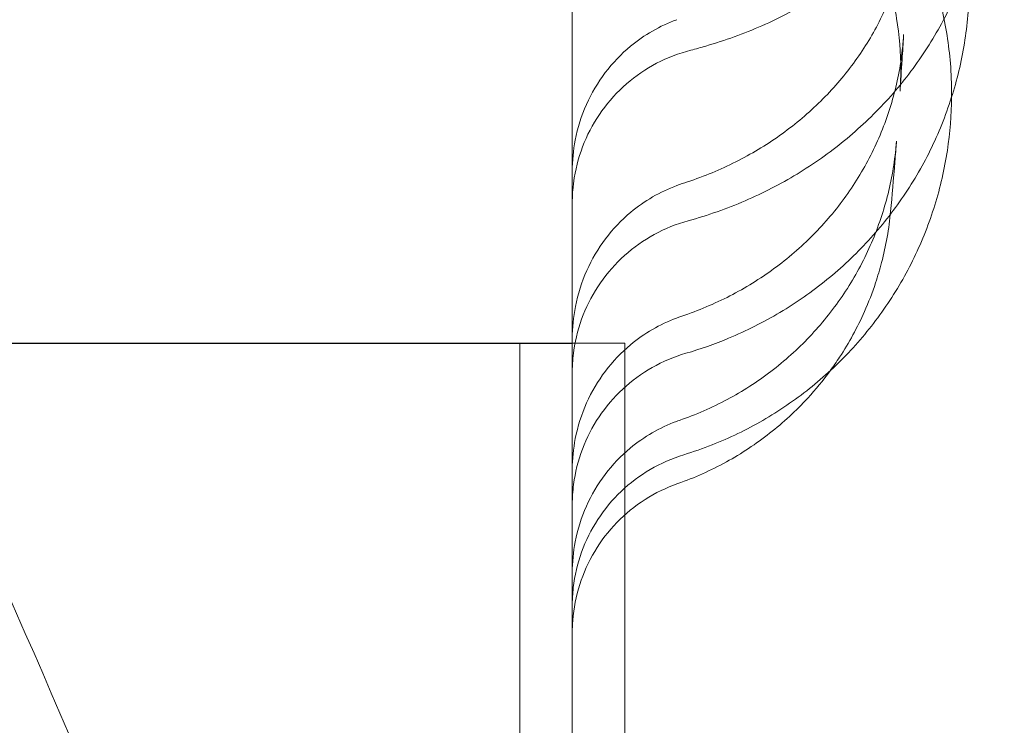
# Model space of a CAD drawing. Units: millimetres. Extents: x 24331 to 40331, y 3499 to 15499.
# Drawn here: x 30619 to 30713, y 6093 to 6160 of the extents above; entities that cross this region are included whole.
import ezdxf

# ---------------------------------------------------------------- set-up
doc = ezdxf.new("R2010")
doc.units = ezdxf.units.MM
doc.header["$MEASUREMENT"] = 0

msp = doc.modelspace()

# ---------------------------------------------------------------- linework, layer by layer
at = {"color": 0, "linetype": 'Continuous', "lineweight": 0}
for p, q in [((30601.968, 6129.638), (30636.968, 6129.638)), ((30656.986, 6129.665), (30616.986, 6129.665)), ((30671.97, 6129.638), (30636.968, 6129.638)), ((30672.98, 6129.665), (30656.986, 6129.665)), ((30666.986, 6129.665), (30666.99, 5830.411)), ((30672.98, 6129.665), (30672.98, 6129.665)), ((30674.76, 6129.665), (30672.98, 6129.665)), ((30674.761, 6129.665), (30674.76, 6129.665)), ((30676.986, 6129.665), (30674.761, 6129.665)), ((30676.986, 6129.665), (30676.986, 6113.333)), ((30671.97, 6117.568), (30671.97, 6117.568)), ((30676.986, 6113.333), (30676.99, 5830.411))]:
    msp.add_line(p, q, dxfattribs=at)
for centre, major_axis, ratio, start_param, end_param in [((30713.237, 6155.625), (-10, 0.009), 0.149464, 6.283093, 6.283097), ((30713.227, 6154.771), (-9.998, 0.22), 0.149378, 6.273559, 6.28312), ((30686.09, 6135.513), (-3.141, 9.494), 0.123054, 6.283051, 6.283267), ((30685.384, 6135.266), (-3.463, 9.381), 0.065304, 0.000093, 0.00033), ((30685.36, 6122.659), (-3.457, 9.383), 0.079884, 0.000038, 0.000057), ((30685.951, 6122.87), (-3.262, 9.453), 0.086029, 6.283177, 6.283183), ((30685.804, 6112.991), (-3.349, 9.422), 0.049398, 0.000085, 0.000208), ((30685.337, 6112.822), (-3.452, 9.385), 0.090135, 6.283009, 6.283028)]:
    msp.add_ellipse(centre, major_axis=major_axis, ratio=ratio, start_param=start_param, end_param=end_param, dxfattribs=at)
for points, knots in [([(29888.4, 6495.777), (29904.125, 6498.461), (29941.85, 6503.534), (30001.981, 6506.488), (30068.249, 6503.234), (30133.879, 6493.499), (30198.238, 6477.379), (30260.708, 6455.028), (30320.686, 6426.661), (30377.595, 6392.552), (30430.887, 6353.03), (30480.048, 6308.474), (30524.605, 6259.314), (30564.129, 6206.023), (30598.239, 6149.115), (30626.607, 6089.138), (30648.96, 6026.669), (30665.082, 5962.31), (30674.818, 5896.68), (30676.989, 5852.502), (30676.99, 5830.412)], [4.543314, 4.543314, 4.543314, 4.543314, 4.614213, 4.712387, 4.810562, 4.908737, 5.006911, 5.105086, 5.203261, 5.301436, 5.39961, 5.497785, 5.59596, 5.694135, 5.792309, 5.890484, 5.988659, 6.086834, 6.185008, 6.283183, 6.283183, 6.283183, 6.283183]), ([(30676.99, 5830.411), (30676.99, 5808.321), (30674.82, 5764.143), (30665.085, 5698.513), (30648.965, 5634.153), (30626.614, 5571.684), (30598.247, 5511.706), (30564.138, 5454.797), (30524.615, 5401.505), (30480.059, 5352.344), (30430.899, 5307.787), (30377.609, 5268.263), (30320.701, 5234.153), (30260.723, 5205.785), (30198.254, 5183.432), (30133.895, 5167.31), (30068.265, 5157.574), (30001.997, 5154.318), (29935.729, 5157.573), (29870.1, 5167.307), (29805.74, 5183.428), (29743.27, 5205.779), (29683.292, 5234.146), (29626.383, 5268.255), (29573.092, 5307.777), (29523.931, 5352.333), (29479.374, 5401.493), (29439.85, 5454.784), (29405.739, 5511.692), (29377.371, 5571.669), (29355.019, 5634.138), (29338.897, 5698.498), (29329.161, 5764.127), (29325.904, 5830.395), (29329.159, 5896.663), (29338.894, 5962.293), (29355.014, 6026.653), (29377.365, 6089.122), (29405.732, 6149.1), (29439.841, 6206.009), (29479.363, 6259.301), (29523.919, 6308.462), (29573.079, 6353.019), (29626.37, 6392.543), (29683.278, 6426.653), (29743.255, 6455.021), (29805.724, 6477.374), (29854.591, 6489.615), (29882.35, 6494.744), (29888.4, 6495.777)], [0, 0, 0, 0, 0.098175, 0.196349, 0.294524, 0.392699, 0.490874, 0.589048, 0.687223, 0.785398, 0.883573, 0.981747, 1.079922, 1.178097, 1.276272, 1.374446, 1.472621, 1.570796, 1.66897, 1.767145, 1.86532, 1.963495, 2.061669, 2.159844, 2.258019, 2.356194, 2.454368, 2.552543, 2.650718, 2.748893, 2.847067, 2.945242, 3.043417, 3.141591, 3.239766, 3.337941, 3.436116, 3.53429, 3.632465, 3.73064, 3.828815, 3.926989, 4.025164, 4.123339, 4.221514, 4.319688, 4.417863, 4.516038, 4.543314, 4.543314, 4.543314, 4.543314]), ([(30713.087, 6193.125), (30713.091, 6191.401), (30712.96, 6189.672), (30712.434, 6186.262), (30712.038, 6184.571), (30710.992, 6181.265), (30710.339, 6179.642), (30708.792, 6176.5), (30707.893, 6174.974), (30705.874, 6172.056), (30704.747, 6170.657), (30702.292, 6168.019), (30700.957, 6166.775), (30698.113, 6164.468), (30696.595, 6163.402), (30693.417, 6161.474), (30691.748, 6160.608), (30688.299, 6159.098), (30686.511, 6158.45), (30684.212, 6157.78), (30683.734, 6157.649), (30683.254, 6157.527)], [0, 0, 0, 0, 5.648781, 5.648781, 11.288017, 11.288017, 16.935051, 16.935051, 22.601343, 22.601343, 28.289975, 28.289975, 33.998572, 33.998572, 39.73045, 39.73045, 45.473861, 45.473861, 51.22454, 51.22454, 52.721383, 52.721383, 52.721383, 52.721383]), ([(30685.455, 6186.695), (30686.176, 6186.406), (30686.888, 6186.094), (30689.203, 6184.989), (30690.764, 6184.096), (30693.728, 6182.095), (30695.138, 6180.982), (30697.77, 6178.565), (30698.999, 6177.256), (30701.243, 6174.477), (30702.263, 6173.001), (30704.067, 6169.921), (30704.856, 6168.31), (30706.181, 6164.997), (30706.721, 6163.287), (30707.537, 6159.816), (30707.815, 6158.046), (30708.039, 6155.293), (30708.078, 6154.313), (30708.077, 6153.334)], [3.046897, 3.046897, 3.046897, 3.046897, 5.376977, 5.376977, 10.751306, 10.751306, 16.125885, 16.125885, 21.501761, 21.501761, 26.880752, 26.880752, 32.260705, 32.260705, 37.641985, 37.641985, 43.022389, 43.022389, 45.978922, 45.978922, 45.978922, 45.978922]), ([(30703.237, 6155.635), (30703.238, 6157.278), (30703.106, 6158.926), (30702.579, 6162.176), (30702.181, 6163.787), (30701.135, 6166.917), (30700.483, 6168.444), (30698.944, 6171.367), (30698.053, 6172.772), (30696.063, 6175.416), (30694.957, 6176.663), (30692.565, 6178.957), (30691.273, 6180.013), (30688.543, 6181.901), (30687.098, 6182.74), (30684.575, 6183.946), (30683.524, 6184.38), (30682.453, 6184.757)], [0.000006, 0.000006, 0.000006, 0.000006, 5.027268, 5.027268, 10.069514, 10.069514, 15.105422, 15.105422, 20.136792, 20.136792, 25.161713, 25.161713, 30.17645, 30.17645, 35.18433, 35.18433, 38.596492, 38.596492, 38.596492, 38.596492]), ([(30711.408, 6176.915), (30711.41, 6175.152), (30711.277, 6173.383), (30710.748, 6169.896), (30710.35, 6168.167), (30709.301, 6164.789), (30708.646, 6163.132), (30707.096, 6159.929), (30706.197, 6158.376), (30704.179, 6155.411), (30703.054, 6153.993), (30700.606, 6151.328), (30699.277, 6150.075), (30696.449, 6147.763), (30694.942, 6146.698), (30691.79, 6144.786), (30690.137, 6143.934), (30686.678, 6142.443), (30684.861, 6141.806), (30683.01, 6141.299)], [0, 0, 0, 0, 5.573099, 5.573099, 11.137044, 11.137044, 16.704713, 16.704713, 22.281141, 22.281141, 27.868641, 27.868641, 33.466408, 33.466408, 39.07817, 39.07817, 44.698588, 44.698588, 50.481324, 50.481324, 50.481324, 50.481324]), ([(30682.949, 6145.006), (30684.526, 6145.528), (30686.06, 6146.163), (30688.987, 6147.636), (30690.389, 6148.477), (30693.025, 6150.341), (30694.267, 6151.369), (30696.555, 6153.581), (30697.608, 6154.771), (30699.496, 6157.281), (30700.335, 6158.607), (30701.777, 6161.358), (30702.383, 6162.791), (30703.342, 6165.723), (30703.697, 6167.229), (30704.049, 6169.616), (30704.135, 6170.49), (30704.178, 6171.364)], [0, 0, 0, 0, 5.044736, 5.044736, 10.087605, 10.087605, 15.150992, 15.150992, 20.24367, 20.24367, 25.371809, 25.371809, 30.542784, 30.542784, 35.752532, 35.752532, 38.732256, 38.732256, 38.732256, 38.732256]), ([(30709.742, 6163.848), (30709.742, 6162.064), (30709.608, 6160.276), (30709.075, 6156.75), (30708.675, 6155.003), (30707.622, 6151.594), (30706.965, 6149.922), (30705.414, 6146.697), (30704.514, 6145.135), (30702.497, 6142.163), (30701.374, 6140.744), (30698.933, 6138.087), (30697.61, 6136.842), (30694.797, 6134.557), (30693.3, 6133.512), (30690.174, 6131.646), (30688.536, 6130.823), (30685.526, 6129.57), (30684.167, 6129.092), (30682.788, 6128.691)], [0, 0, 0, 0, 5.482157, 5.482157, 10.954992, 10.954992, 16.42906, 16.42906, 21.907035, 21.907035, 27.389964, 27.389964, 32.875722, 32.875722, 38.369978, 38.369978, 43.869755, 43.869755, 48.188084, 48.188084, 48.188084, 48.188084]), ([(30671.97, 6163.345), (30671.97, 6155.396), (30671.97, 6147.699), (30671.97, 6140.268), (30671.97, 6132.825), (30671.97, 6125.653), (30671.97, 6118.759), (30671.97, 6111.844), (30671.97, 6105.208), (30671.97, 6098.863), (30671.97, 6092.501), (30671.97, 6086.433), (30671.97, 6080.669), (30671.97, 6074.89), (30671.97, 6069.418), (30671.97, 6064.262), (30671.97, 6059.093), (30671.97, 6054.244), (30671.97, 6049.723), (30671.97, 6049.546), (30671.97, 6049.37), (30671.97, 6049.194), (30671.97, 6044.865), (30671.97, 6040.84), (30671.97, 6037.129), (30671.97, 6033.26), (30671.97, 6029.733), (30671.97, 6026.555), (30671.97, 6023.371), (30671.97, 6020.539), (30671.97, 6018.066), (30671.97, 6015.588), (30671.97, 6013.472), (30671.97, 6011.722), (30671.97, 6009.344), (30671.97, 6007.644), (30671.97, 6006.637), (30671.97, 6006.16), (30671.97, 6005.838), (30671.97, 6005.673)], [-55.656505, -55.656505, -55.656505, -55.656505, -51.899759, -51.899759, -51.899759, -48.13627, -48.13627, -48.13627, -44.361671, -44.361671, -44.361671, -40.576477, -40.576477, -40.576477, -36.781291, -36.781291, -36.781291, -32.976796, -32.976796, -32.976796, -32.828193, -32.828193, -32.828193, -29.163747, -29.163747, -29.163747, -25.342965, -25.342965, -25.342965, -21.515333, -21.515333, -21.515333, -17.681787, -17.681787, -17.681787, -12.471913, -12.471913, -12.471913, -10.001379, -10.001379, -10.001379, -10.001379]), ([(30671.97, 6146.008), (30671.97, 6147.002), (30672.066, 6148), (30672.478, 6150.136), (30672.838, 6151.278), (30673.798, 6153.429), (30674.403, 6154.452), (30675.811, 6156.309), (30676.621, 6157.156), (30678.813, 6158.974), (30680.32, 6159.843), (30681.908, 6160.424)], [0.000065, 0.000065, 0.000065, 0.000065, 2.981316, 2.981316, 6.527967, 6.527967, 10.048216, 10.048216, 13.520416, 13.520416, 18.591809, 18.591809, 18.591809, 18.591809]), ([(30682.689, 6132.322), (30684.259, 6132.864), (30685.789, 6133.527), (30688.706, 6135.069), (30690.103, 6135.952), (30692.727, 6137.912), (30693.962, 6138.995), (30696.23, 6141.326), (30697.27, 6142.581), (30699.127, 6145.226), (30699.949, 6146.625), (30701.349, 6149.52), (30701.93, 6151.026), (30702.834, 6154.101), (30703.16, 6155.679), (30703.423, 6157.848), (30703.476, 6158.432), (30703.511, 6159.017)], [0, 0, 0, 0, 5.015517, 5.015517, 10.027571, 10.027571, 15.05315, 15.05315, 20.088084, 20.088084, 25.143797, 25.143797, 30.214256, 30.214256, 35.300777, 35.300777, 37.16535, 37.16535, 37.16535, 37.16535]), ([(30703.511, 6159.014), (30703.461, 6158.195), (30703.412, 6157.393), (30703.298, 6155.581), (30703.233, 6154.584), (30703.168, 6153.614)], [0, 0, 0, 0, 10.000149, 10.000149, 23.091932, 23.091932, 23.091932, 23.091932]), ([(30683.254, 6157.526), (30682.127, 6157.238), (30681.026, 6156.816), (30678.975, 6155.738), (30678.009, 6155.078), (30676.263, 6153.563), (30675.472, 6152.697), (30674.122, 6150.82), (30673.553, 6149.799), (30672.669, 6147.665), (30672.349, 6146.538), (30672.099, 6145.001), (30672.051, 6144.603), (30672.002, 6144.002), (30671.99, 6143.801), (30671.978, 6143.499), (30671.975, 6143.398), (30671.972, 6143.246), (30671.971, 6143.196), (30671.97, 6143.12), (30671.97, 6143.095), (30671.97, 6143.057), (30671.97, 6143.044), (30671.97, 6143.025), (30671.97, 6143.019), (30671.97, 6143.009), (30671.97, 6143.006), (30671.97, 6143.002), (30671.97, 6143), (30671.97, 6142.998), (30671.97, 6142.997), (30671.97, 6142.996), (30671.97, 6142.995), (30671.97, 6142.995), (30671.97, 6142.994), (30671.97, 6142.994), (30671.97, 6142.994), (30671.97, 6142.994), (30671.97, 6142.994), (30671.97, 6142.994), (30671.97, 6142.994), (30671.97, 6142.994), (30671.97, 6142.994), (30671.97, 6142.994)], [0, 0, 0, 0, 3.490255, 3.490255, 6.95269, 6.95269, 10.425809, 10.425809, 13.886742, 13.886742, 17.35523, 17.35523, 18.557764, 18.557764, 19.162561, 19.162561, 19.465406, 19.465406, 19.616884, 19.616884, 19.692631, 19.692631, 19.730505, 19.730505, 19.749442, 19.749442, 19.75891, 19.75891, 19.763645, 19.763645, 19.766012, 19.766012, 19.767196, 19.767196, 19.767788, 19.767788, 19.768085, 19.768085, 19.768236, 19.768236, 19.768314, 19.768314, 19.768396, 19.768396, 19.768396, 19.768396]), ([(30708.076, 6153.067), (30708.062, 6151.37), (30707.926, 6149.669), (30707.402, 6146.229), (30707, 6144.481), (30705.943, 6141.075), (30705.285, 6139.406), (30703.731, 6136.193), (30702.832, 6134.64), (30700.815, 6131.692), (30699.694, 6130.289), (30697.26, 6127.673), (30695.942, 6126.451), (30693.146, 6124.223), (30691.66, 6123.21), (30688.561, 6121.419), (30686.94, 6120.636), (30684.39, 6119.631), (30683.491, 6119.317), (30682.582, 6119.039)], [0.268636, 0.268636, 0.268636, 0.268636, 5.392188, 5.392188, 10.77455, 10.77455, 16.155767, 16.155767, 21.536496, 21.536496, 26.91679, 26.91679, 32.293209, 32.293209, 37.670376, 37.670376, 43.046883, 43.046883, 45.900748, 45.900748, 45.900748, 45.900748]), ([(30682.455, 6122.414), (30684.018, 6122.969), (30685.541, 6123.652), (30688.44, 6125.241), (30689.825, 6126.151), (30692.424, 6128.172), (30693.645, 6129.29), (30695.883, 6131.696), (30696.907, 6132.991), (30698.727, 6135.719), (30699.528, 6137.16), (30700.884, 6140.143), (30701.442, 6141.694), (30702.296, 6144.855), (30702.596, 6146.474), (30702.787, 6148.361), (30702.81, 6148.619), (30702.83, 6148.878)], [0, 0, 0, 0, 4.989393, 4.989393, 9.959484, 9.959484, 14.937596, 14.937596, 19.916482, 19.916482, 24.905605, 24.905605, 29.90158, 29.90158, 34.902785, 34.902785, 35.696616, 35.696616, 35.696616, 35.696616]), ([(30702.83, 6148.876), (30702.779, 6148.206), (30702.728, 6147.552), (30702.544, 6145.246), (30702.409, 6143.678), (30702.27, 6142.196)], [0, 0, 0, 0, 10.000103, 10.000103, 36.000783, 36.000783, 36.000783, 36.000783]), ([(30671.97, 6130.083), (30671.97, 6131.112), (30672.071, 6132.146), (30672.499, 6134.322), (30672.864, 6135.47), (30673.83, 6137.63), (30674.436, 6138.656), (30675.842, 6140.515), (30676.648, 6141.363), (30678.832, 6143.186), (30680.335, 6144.061), (30681.921, 6144.646)], [0, 0, 0, 0, 3.090327, 3.090327, 6.663855, 6.663855, 10.197574, 10.197574, 13.665183, 13.665183, 18.737244, 18.737244, 18.737244, 18.737244]), ([(30702.27, 6142.196), (30702.117, 6140.551), (30701.829, 6138.914), (30701.241, 6136.671), (30701.051, 6136.03), (30700.84, 6135.397)], [0, 0, 0, 0, 4.956015, 4.956015, 6.955754, 6.955754, 6.955754, 6.955754]), ([(30683.01, 6141.299), (30681.888, 6140.992), (30680.794, 6140.552), (30678.762, 6139.439), (30677.808, 6138.763), (30676.087, 6137.22), (30675.31, 6136.34), (30673.992, 6134.441), (30673.44, 6133.411), (30672.592, 6131.262), (30672.291, 6130.13), (30672.074, 6128.63), (30672.035, 6128.273), (30671.996, 6127.734), (30671.986, 6127.554), (30671.976, 6127.283), (30671.974, 6127.193), (30671.971, 6127.057), (30671.971, 6127.012), (30671.97, 6126.944), (30671.97, 6126.922), (30671.97, 6126.888), (30671.97, 6126.877), (30671.97, 6126.86), (30671.97, 6126.854), (30671.97, 6126.845), (30671.97, 6126.843), (30671.97, 6126.838), (30671.97, 6126.837), (30671.97, 6126.835), (30671.97, 6126.834), (30671.97, 6126.833), (30671.97, 6126.833), (30671.97, 6126.832), (30671.97, 6126.832), (30671.97, 6126.832), (30671.97, 6126.832), (30671.97, 6126.832), (30671.97, 6126.831), (30671.97, 6126.831)], [0, 0, 0, 0, 3.488976, 3.488976, 6.951085, 6.951085, 10.424296, 10.424296, 13.885405, 13.885405, 17.353342, 17.353342, 18.431367, 18.431367, 18.972918, 18.972918, 19.244013, 19.244013, 19.379601, 19.379601, 19.4474, 19.4474, 19.481301, 19.481301, 19.498251, 19.498251, 19.506726, 19.506726, 19.510963, 19.510963, 19.513082, 19.513082, 19.514142, 19.514142, 19.514672, 19.514672, 19.514937, 19.514937, 19.515204, 19.515204, 19.515204, 19.515204]), ([(30700.84, 6135.397), (30700.53, 6134.467), (30700.175, 6133.553), (30699.11, 6131.156), (30698.316, 6129.702), (30697.123, 6127.883), (30696.819, 6127.447), (30696.505, 6127.018)], [6.956083, 6.956083, 6.956083, 6.956083, 9.890282, 9.890282, 14.825247, 14.825247, 16.41792, 16.41792, 16.41792, 16.41792]), ([(30671.97, 6117.568), (30671.97, 6117.588), (30671.97, 6117.607), (30671.97, 6117.635), (30671.97, 6117.645), (30671.975, 6118.633), (30672.073, 6119.615), (30672.487, 6121.739), (30672.848, 6122.884), (30673.811, 6125.037), (30674.415, 6126.061), (30675.821, 6127.917), (30676.628, 6128.765), (30678.814, 6130.585), (30680.317, 6131.458), (30681.903, 6132.042)], [0.000135, 0.000135, 0.000135, 0.000135, 0.05744, 0.05744, 0.08586, 0.08586, 3.028504, 3.028504, 6.59125, 6.59125, 10.119556, 10.119556, 13.589611, 13.589611, 18.661475, 18.661475, 18.661475, 18.661475]), ([(30682.788, 6128.69), (30681.671, 6128.366), (30680.584, 6127.909), (30678.569, 6126.765), (30677.625, 6126.075), (30675.928, 6124.505), (30675.166, 6123.613), (30673.877, 6121.694), (30673.341, 6120.656), (30672.526, 6118.495), (30672.243, 6117.358), (30672.053, 6115.893), (30672.022, 6115.573), (30671.991, 6115.091), (30671.983, 6114.93), (30671.975, 6114.688), (30671.973, 6114.608), (30671.971, 6114.487), (30671.971, 6114.446), (30671.97, 6114.386), (30671.97, 6114.366), (30671.97, 6114.335), (30671.97, 6114.325), (30671.97, 6114.31), (30671.97, 6114.305), (30671.97, 6114.298), (30671.97, 6114.295), (30671.97, 6114.291), (30671.97, 6114.29), (30671.97, 6114.288), (30671.97, 6114.287), (30671.97, 6114.286), (30671.97, 6114.286), (30671.97, 6114.286), (30671.97, 6114.286), (30671.97, 6114.285), (30671.97, 6114.285), (30671.97, 6114.285), (30671.97, 6114.285), (30671.97, 6114.285)], [0, 0, 0, 0, 3.488835, 3.488835, 6.951767, 6.951767, 10.424493, 10.424493, 13.884421, 13.884421, 17.353047, 17.353047, 18.316843, 18.316843, 18.800553, 18.800553, 19.042636, 19.042636, 19.163707, 19.163707, 19.224246, 19.224246, 19.254516, 19.254516, 19.269651, 19.269651, 19.27722, 19.27722, 19.281005, 19.281005, 19.282904, 19.282904, 19.283867, 19.283867, 19.284372, 19.284372, 19.284646, 19.284646, 19.284939, 19.284939, 19.284939, 19.284939]), ([(30696.505, 6127.018), (30695.845, 6126.119), (30695.135, 6125.255), (30693.268, 6123.223), (30692.052, 6122.098), (30689.464, 6120.068), (30688.084, 6119.155), (30685.164, 6117.548), (30683.612, 6116.855), (30682.018, 6116.298)], [16.41792, 16.41792, 16.41792, 16.41792, 19.760275, 19.760275, 24.695559, 24.695559, 29.627887, 29.627887, 34.693881, 34.693881, 34.693881, 34.693881]), ([(30671.97, 6107.823), (30671.97, 6108.808), (30672.064, 6109.797), (30672.474, 6111.923), (30672.832, 6113.063), (30673.79, 6115.212), (30674.393, 6116.234), (30675.799, 6118.089), (30676.607, 6118.936), (30678.794, 6120.753), (30680.299, 6121.624), (30681.885, 6122.207)], [0.000044, 0.000044, 0.000044, 0.000044, 2.961798, 2.961798, 6.512918, 6.512918, 10.037338, 10.037338, 13.50973, 13.50973, 18.581236, 18.581236, 18.581236, 18.581236]), ([(30682.582, 6119.039), (30681.47, 6118.699), (30680.391, 6118.226), (30678.392, 6117.054), (30677.458, 6116.35), (30675.783, 6114.756), (30675.034, 6113.853), (30673.773, 6111.917), (30673.251, 6110.871), (30672.468, 6108.699), (30672.201, 6107.558), (30672.035, 6106.125), (30672.011, 6105.838), (30671.982, 6105.337), (30671.974, 6105.122), (30671.971, 6104.866), (30671.97, 6104.826), (30671.97, 6104.77), (30671.97, 6104.755), (30671.97, 6104.733), (30671.97, 6104.725), (30671.97, 6104.715), (30671.97, 6104.711), (30671.97, 6104.706), (30671.97, 6104.704), (30671.97, 6104.701), (30671.97, 6104.7), (30671.97, 6104.699), (30671.97, 6104.698), (30671.97, 6104.697), (30671.97, 6104.697), (30671.97, 6104.696), (30671.97, 6104.696), (30671.97, 6104.696), (30671.97, 6104.696), (30671.97, 6104.696), (30671.97, 6104.696), (30671.97, 6104.695), (30671.97, 6104.695), (30671.97, 6104.695), (30671.97, 6104.695), (30671.97, 6104.695), (30671.97, 6104.695), (30671.97, 6104.695)], [0, 0, 0, 0, 3.488389, 3.488389, 6.951283, 6.951283, 10.423849, 10.423849, 13.884214, 13.884214, 17.351661, 17.351661, 18.213052, 18.213052, 18.85898, 18.85898, 18.980064, 18.980064, 19.025471, 19.025471, 19.047125, 19.047125, 19.057953, 19.057953, 19.063367, 19.063367, 19.066074, 19.066074, 19.067427, 19.067427, 19.068788, 19.068788, 19.069128, 19.069128, 19.069468, 19.069468, 19.070162, 19.070162, 19.071531, 19.071531, 19.07187, 19.07187, 19.071971, 19.071971, 19.071971, 19.071971]), ([(30682.018, 6116.298), (30680.928, 6115.916), (30679.876, 6115.405), (30677.928, 6114.163), (30677.02, 6113.423), (30675.41, 6111.766), (30674.697, 6110.84), (30673.509, 6108.858), (30673.027, 6107.789), (30672.326, 6105.587), (30672.101, 6104.437), (30671.984, 6102.904), (30671.97, 6102.521), (30671.97, 6102.139)], [0, 0, 0, 0, 3.462921, 3.462921, 6.930809, 6.930809, 10.392818, 10.392818, 13.862038, 13.862038, 17.328644, 17.328644, 18.475904, 18.475904, 18.475904, 18.475904])]:
    msp.add_open_spline(points, degree=3, knots=knots, dxfattribs=at)
for points in [[(30666.99, 5830.411), (30666.99, 5808.648), (30664.852, 5765.124), (30655.262, 5700.467), (30639.38, 5637.061), (30617.36, 5575.516), (30589.414, 5516.427), (30555.81, 5460.361), (30516.873, 5407.859), (30472.977, 5359.427), (30424.545, 5315.53), (30372.044, 5276.591), (30315.979, 5242.986), (30256.89, 5215.039), (30195.347, 5193.017), (30131.941, 5177.134), (30067.283, 5167.542), (30001.997, 5164.334), (29936.711, 5167.541), (29872.054, 5177.131), (29808.647, 5193.013), (29747.103, 5215.033), (29688.014, 5242.979), (29631.948, 5276.583), (29579.446, 5315.52), (29531.013, 5359.416), (29487.116, 5407.847), (29448.178, 5460.348), (29414.573, 5516.413), (29386.625, 5575.502), (29364.604, 5637.046), (29348.72, 5700.452), (29339.129, 5765.109), (29335.92, 5830.395), (29339.127, 5895.681), (29348.717, 5960.339), (29364.599, 6023.745), (29386.619, 6085.289), (29414.565, 6144.379), (29448.169, 6200.444), (29487.106, 6252.946), (29531.001, 6301.379), (29579.433, 6345.276), (29631.934, 6384.215), (29687.999, 6417.82), (29747.088, 6445.768), (29808.632, 6467.789), (29872.037, 6483.672), (29936.695, 6493.264), (30001.981, 6496.472), (30067.267, 6493.266), (30131.924, 6483.676), (30195.331, 6467.794), (30256.875, 6445.774), (30315.964, 6417.828), (30372.03, 6384.225), (30424.532, 6345.287), (30472.965, 6301.392), (30516.862, 6252.96), (30555.801, 6200.459), (30589.406, 6144.394), (30617.354, 6085.305), (30639.375, 6023.762), (30655.258, 5960.356), (30664.85, 5895.699), (30666.989, 5852.175), (30666.99, 5830.413)], [(30703.511, 6159.017), (30703.511, 6159.016), (30703.511, 6159.015), (30703.511, 6159.014)], [(30683.254, 6157.526), (30683.254, 6157.526), (30683.254, 6157.526), (30683.254, 6157.526)], [(30683.254, 6157.526), (30683.254, 6157.526), (30683.254, 6157.526), (30683.254, 6157.526)], [(30703.229, 6154.991), (30703.234, 6155.205), (30703.236, 6155.42), (30703.237, 6155.635)], [(30703.168, 6153.614), (30703.199, 6154.078), (30703.22, 6154.542), (30703.23, 6155.005)], [(30708.077, 6153.334), (30708.077, 6153.245), (30708.077, 6153.156), (30708.076, 6153.067)], [(30702.83, 6148.878), (30702.83, 6148.878), (30702.83, 6148.877), (30702.83, 6148.876)], [(30681.921, 6144.647), (30682.261, 6144.772), (30682.606, 6144.893), (30682.949, 6145.006)], [(30683.01, 6141.299), (30683.01, 6141.299), (30683.01, 6141.299), (30683.01, 6141.299)], [(30700.84, 6135.397), (30700.84, 6135.397), (30700.84, 6135.397), (30700.84, 6135.397)], [(30681.903, 6132.042), (30682.164, 6132.138), (30682.427, 6132.231), (30682.689, 6132.322)], [(30682.788, 6128.69), (30682.788, 6128.69), (30682.788, 6128.69), (30682.788, 6128.69)], [(30681.885, 6122.207), (30682.074, 6122.277), (30682.264, 6122.346), (30682.455, 6122.413)], [(30682.582, 6119.039), (30682.582, 6119.039), (30682.582, 6119.039), (30682.582, 6119.039)], [(30682.018, 6116.298), (30682.017, 6116.297), (30682.017, 6116.297), (30682.016, 6116.297)], [(30682.018, 6116.298), (30682.018, 6116.298), (30682.018, 6116.298), (30682.018, 6116.298)]]:
    msp.add_open_spline(points, degree=3, dxfattribs=at)

doc.saveas('drawing.dxf')
